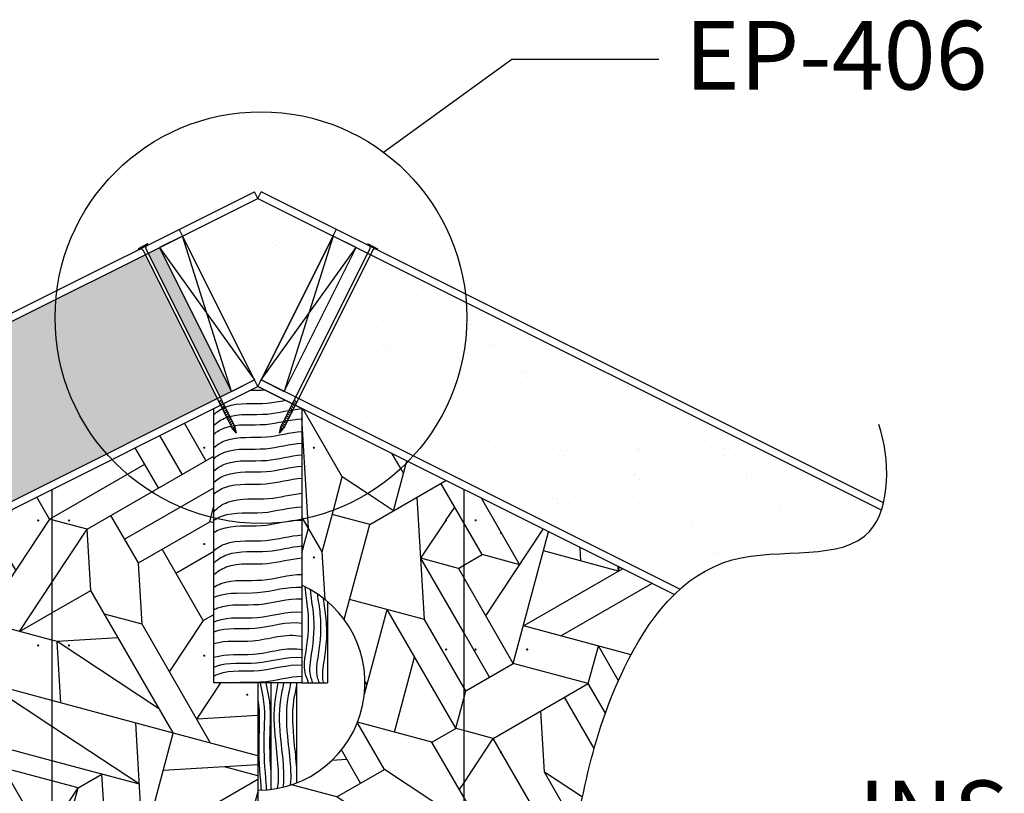
# Model space of a CAD drawing. Units: inches. Extents: x 619 to 979, y 414 to 918.
# Drawn here: x 817 to 904, y 785 to 852 of the extents above; entities that cross this region are included whole.
import ezdxf

# ---------------------------------------------------------------- set-up
doc = ezdxf.new("R2010")
doc.units = ezdxf.units.IN
doc.header["$LTSCALE"] = 48
doc.header["$MEASUREMENT"] = 0
for name, color, linetype in [('E-1', 7, 'Continuous'), ('E-3', 1, 'Continuous'), ('E-HATCH', 251, 'Continuous'), ('E-TEXT', 1, 'Continuous'), ('PBS_PANEL_LINES', 3, 'Continuous')]:
    doc.layers.add(name, color=color, linetype=linetype)
doc.layers.add('OSB', color=254, linetype='Continuous', transparency=0.5)
doc.styles.get("Standard").update_dxf_attribs({"font": 'stylu.ttf'})
pattern_1 = [(30, (-4859.884, -921.538), (17.5692, 65.5692), [4.8, -21.6, 16.8, -4.8]), (30, (-4840.3, -907.46), (17.5692, 65.5692), [9.6, -38.4]), (30, (-4866.44, -919.78), (17.5692, 65.5692), [4.8, -24, 9.6, -9.6]), (30, (-4836.786, -894.345), (17.5692, 65.5692), [2.4, -45.6]), (30, (-4867.084, -909.067), (17.5692, 65.5692), [9.6, -38.4]), (30, (-4839.186, -890.19), (17.5692, 65.5692), [4.8, -4.8, 2.4, -36]), (30, (-4869.484, -904.91), (17.5692, 65.5692), [4.8, -4.8, 16.8, -21.6]), (30, (-4864.45, -899.23), (17.5692, 65.5692), [21.6, -26.4]), (30, (-4870.127, -894.196), (17.5692, 65.5692), [2.4, -7.2, 2.4, -36]), (30, (-4887.076, -898.44), (17.5692, 65.5692), [2.4, -45.6]), (30, (-4877.884, -890.36), (17.5692, 65.5692), [9.6, -21.6, 4.8, -12]), (30, (-4853.264, -870.604), (17.5692, 65.5692), [7.2, -40.8]), (30, (-4866.935, -875.725), (17.5692, 65.5692), [7.2, -4.8, 7.2, -28.8]), (30, (-4857.742, -867.647), (17.5692, 65.5692), [14.4, -33.6]), (120, (-4868.2, -926.338), (-65.5692, 17.5692), [7.2, -9.6, 16.8, -14.4]), (120, (-4878.12, -904.353), (-65.5692, 17.5692), [7.2, -40.8]), (120, (-4882.04, -892.76), (-65.5692, 17.5692), [28.8, -19.2]), (120, (-4870.362, -908.19), (-65.5692, 17.5692), [12, -36]), (120, (-4862.284, -917.38), (-65.5692, 17.5692), [9.6, -4.8, 7.2, -14.4, 7.2, -4.8]), (120, (-4857.806, -920.338), (-65.5692, 17.5692), [9.6, -9.6, 12, -16.8]), (120, (-4865.327, -902.51), (-65.5692, 17.5692), [9.6, -9.6, 14.4, -14.4]), (120, (-4857.25, -911.7), (-65.5692, 17.5692), [7.2, -14.4, 7.2, -19.2]), (120, (-4864.77, -893.874), (-65.5692, 17.5692), [9.6, -9.6, 16.8, -12]), (120, (-4850.69, -913.46), (-65.5692, 17.5692), [14.4, -33.6]), (120, (-4848.935, -906.9), (-65.5692, 17.5692), [4.8, -43.2]), (120, (-4843.256, -911.938), (-65.5692, 17.5692), [2.4, -16.8, 2.4, -26.4]), (120, (-4840.3, -907.46), (-65.5692, 17.5692), [12, -14.4, 14.4, -7.2]), (120, (-4850.22, -885.474), (-65.5692, 17.5692), [12, -36]), (120, (-4856.542, -869.725), (-65.5692, 17.5692), [4.8, -43.2]), (120, (-4850.864, -874.76), (-65.5692, 17.5692), [7.2, -40.8]), (120, (-4830.786, -904.738), (-65.5692, 17.5692), [12, -36]), (120, (-4828.707, -903.538), (-65.5692, 17.5692), [12, -4.8, 12, -4.8, 2.4, -12]), (75, (-4850.307, -866.125), (-24, 41.56922), [3.3941, -64.48817]), (75, (-4858.127, -914.98), (-24, 41.56922), [3.3941, -64.48817]), (75, (-4870.362, -908.188), (-24, 41.56922), [3.3941, -64.48817]), (75, (-4875.72, -908.51), (-24, 41.56922), [6.78816, -61.0941]), (75, (-4875.806, -889.16), (-24, 41.56922), [6.78816, -61.0941]), (75, (-4841.5, -905.38), (-24, 41.56922), [6.78816, -61.0941]), (75, (-4880.52, -900.196), (-24, 41.56922), [10.18224, -57.7]), (75, (-4865.327, -902.51), (-24, 41.56922), [13.5763, -54.30593]), (75, (-4850.69, -913.46), (-24, 41.56922), [16.9704, -50.91185]), (75, (-4884.998, -897.24), (-24, 41.56922), [6.78816, -30.5472, 10.18224, -20.36465]), (75, (-4878.998, -907.63), (-24, 41.56922), [10.18224, -30.5472, 6.78816, -20.36465]), (75, (-4858.77, -904.267), (-24, 41.56922), [3.39408, -6.7872, 10.18224, -47.51873]), (75, (-4846.62, -891.71), (-24, 41.56922), [3.39408, -20.3664, 6.78816, -37.33361]), (165, (-4858.77, -904.267), (-41.56922, -24), [6.78816, -16.9728, 3.39408, -40.72721]), (165, (-4833.186, -900.58), (-41.56922, -24), [16.9704, -6.7872, 6.78816, -37.3365]), (165, (-4836.786, -894.345), (-41.56922, -24), [10.18224, -10.1808, 13.57632, -33.9429]), (165, (-4864.77, -893.874), (-41.56922, -24), [3.39408, -10.1808, 3.39408, -50.9133]), (165, (-4888.598, -891.004), (-41.56922, -24), [3.3941, -64.48817]), (165, (-4870.127, -894.196), (-41.56922, -24), [3.3941, -64.48817]), (165, (-4837.02, -908.338), (-41.56922, -24), [3.3941, -64.48817]), (165, (-4856.22, -875.082), (-41.56922, -24), [3.3941, -64.48817]), (165, (-4867.084, -909.067), (-41.56922, -24), [3.3941, -64.48817]), (165, (-4859.884, -921.538), (-41.56922, -24), [6.78816, -61.0941]), (165, (-4873.084, -898.674), (-41.56922, -24), [6.78816, -61.0941]), (165, (-4861.813, -889.396), (-41.56922, -24), [6.78816, -61.0941]), (165, (-4863.656, -876.604), (-41.56922, -24), [6.78816, -61.0941]), (165, (-4872.44, -909.388), (-41.56922, -24), [6.78816, -61.0941]), (165, (-4839.186, -890.188), (-41.56922, -24), [10.18224, -57.7]), (165, (-4851.335, -902.745), (-41.56922, -24), [13.5763, -54.30593]), (165, (-4843.664, -887.23), (-41.56922, -24), [27.15264, -40.7296]), (56.56505, (-4870.04, -913.545), (41.56922, 24), [5.36654, -101.9647]), (56.56505, (-4846.064, -883.074), (41.56922, 24), [5.36654, -101.9647]), (56.56505, (-4873.406, -893.318), (41.56922, 24), [5.36654, -101.9647]), (56.56505, (-4853.82, -879.24), (41.56922, 24), [5.36654, -101.9647]), (56.56505, (-4851.42, -883.396), (41.56922, 24), [10.73314, -96.5983]), (56.56505, (-4867.727, -898.353), (41.56922, 24), [10.73314, -96.59813]), (56.56505, (-4866.935, -875.725), (41.56922, 24), [10.73314, -96.59813]), (56.56505, (-4846.213, -916.416), (41.56922, 24), [10.73314, -96.59813]), (56.56505, (-4854.613, -901.867), (41.56922, 24), [10.73314, -96.59813]), (93.43495, (-4871.798, -920.102), (-24, 41.56922), [5.3664, -16.0992, 10.7328, -75.13286]), (93.43495, (-4874.049, -882.604), (-24, 41.56922), [10.73314, -96.59813]), (93.43495, (-4862.606, -912.024), (-24, 41.56922), [5.36654, -101.9647]), (93.43495, (-4881.72, -898.118), (-24, 41.56922), [5.36654, -101.9647]), (93.43495, (-4863.335, -881.96), (-24, 41.56922), [5.36654, -101.9647]), (93.43495, (-4860.7, -872.125), (-24, 41.56922), [5.36654, -101.9647]), (93.43495, (-4856.22, -875.082), (-24, 41.56922), [5.36654, -101.9647]), (93.43495, (-4859.413, -893.553), (-24, 41.56922), [5.36654, -101.9647]), (93.43495, (-4843.107, -878.596), (-24, 41.56922), [5.36654, -101.9647]), (93.43495, (-4883.24, -890.682), (-24, 41.56922), [10.73314, -96.59813]), (93.43495, (-4856.135, -894.431), (-24, 41.56922), [10.73314, -96.59813]), (93.43495, (-4869.57, -885.56), (-24, 41.56922), [10.73314, -96.59813]), (93.43495, (-4846.707, -872.36), (-24, 41.56922), [10.73314, -96.59813]), (146.56505, (-4857.806, -920.338), (-24, 41.56922), [5.36654, -101.9647]), (146.56505, (-4875.806, -889.16), (-24, 41.56922), [5.36654, -101.9647]), (146.56505, (-4858.127, -914.98), (-24, 41.56922), [5.36654, -101.9647]), (146.56505, (-4852.77, -914.66), (-24, 41.56922), [5.36654, -101.9647]), (146.56505, (-4869.57, -885.56), (-24, 41.56922), [5.36654, -101.9647]), (146.56505, (-4844.456, -909.86), (-24, 41.56922), [5.36654, -101.9647]), (146.56505, (-4846.213, -916.416), (-24, 41.56922), [5.36654, -101.9647]), (146.56505, (-4871.798, -920.102), (-24, 41.56922), [10.73314, -96.59813]), (146.56505, (-4867.64, -917.702), (-24, 41.56922), [10.73314, -96.59813]), (146.56505, (-4854.7, -882.518), (-24, 41.56922), [10.73314, -96.59813]), (146.56505, (-4856.456, -889.074), (-24, 41.56922), [16.0997, -91.2316]), (183.43495, (-4858.3, -876.282), (-41.56922, -24), [5.36654, -101.9647]), (183.43495, (-4835.586, -896.424), (-41.56922, -24), [10.73314, -96.59813]), (183.43495, (-4840.707, -882.753), (-41.56922, -24), [10.73314, -96.59813]), (183.43495, (-4838.307, -886.91), (-41.56922, -24), [16.0997, -91.2316])]
pattern_2 = [(37.5, (-1952.7052, -4007.0195), (-0.151184, 4.624377), [0, -3.648, 0, -4.08, 0, -3.9]), (7.5, (-1952.705, -4007.0195), (4.247464, 6.7731506), [0, -1.968, 0, -3.288, 0, -1.26]), (327.5, (-1955.6572, -4007.0195), (7.4739405, 0.0135817), [0, -1.2, 0, -4.32, 0, -5.64]), (317.5, (-1955.657, -4007.0195), (7.214704, 2.106421), [0, -0.6, 0, -2.832, 0, -3.24])]

# ---------------------------------------------------------------- blocks, each defined once
blk = doc.blocks.new('12SCREW')
at = {"linetype": 'Continuous'}
blk.add_hatch(color=7, dxfattribs=at).paths.add_polyline_path([(-0.312, 0.062), (-0.312, 0), (0.312, 0), (0.312, 0.062)])
at = {"color": 7, "linetype": 'Continuous'}
for p, q in [((0.312, 0.062), (-0.312, 0.062)), ((-0.312, 0.062), (-0.312, 0)), ((-0.312, 0), (0.312, 0)), ((-0.156, 0), (-0.094, -0.125)), ((0.156, 0), (0.094, -0.125)), ((0.312, 0), (0.312, 0.062)), ((-0.094, -0.125), (-0.094, -11.75)), ((0.094, -0.125), (0.094, -11.75)), ((0.125, -10), (-0.125, -10.055)), ((0.125, -10.125), (-0.125, -10.18)), ((0.125, -10.25), (-0.125, -10.305)), ((0.125, -10.375), (-0.125, -10.43)), ((0.125, -10.5), (-0.125, -10.555)), ((0.125, -10.625), (-0.125, -10.68)), ((0.125, -10.75), (-0.125, -10.805)), ((0.125, -10.875), (-0.125, -10.93)), ((0.125, -11), (-0.125, -11.055)), ((0.125, -11.125), (-0.125, -11.18)), ((0.125, -11.25), (-0.125, -11.305)), ((0.125, -11.375), (-0.125, -11.43)), ((0.125, -11.5), (-0.125, -11.555)), ((0.125, -11.625), (-0.125, -11.68)), ((0, -12.125), (-0.094, -11.75)), ((0, -12.125), (0.094, -11.75)), ((0, -11.75), (0.094, -11.75)), ((0, -12.125), (0, -11.75))]:
    blk.add_line(p, q, dxfattribs=at)
blk = doc.blocks.new('EP-102')
at = {"layer": 'E-HATCH'}
h = blk.add_hatch(dxfattribs=at)
h.set_pattern_fill('AR-SAND', color=256, scale=2.4, style=0)
h.set_pattern_definition(pattern_2)
h.paths.add_polyline_path([(219.402, 423.04), (212.819, 419.749), (219.402, 406.583), (225.985, 419.749)])
h = blk.add_hatch(dxfattribs=at)
h.set_pattern_fill('AR-SAND', color=256, scale=2.4, style=0)
h.set_pattern_definition(pattern_2)
h.paths.add_polyline_path([(58.169, 342.424), (46.736, 336.707), (46.736, 320.983), (65.446, 330.338, 0.204071)])
h.paths.add_polyline_path([(67.711, 343.067, -0.061821), (68.257, 347.468), (58.169, 342.424, -0.204071), (65.446, 330.338), (70.784, 333.007, -0.149334)])
h.paths.add_polyline_path([(77.946, 352.312), (68.257, 347.468, 0.061821), (67.711, 343.067, 0.149334), (70.784, 333.007), (84.235, 339.733)])
h.paths.add_polyline_path([(92.665, 359.672), (78.197, 352.438), (84.487, 339.859), (102.717, 348.974, 0.213123)])
h.paths.add_polyline_path([(205.667, 400.449, -0.168495), (201.801, 411.595, -0.03836), (202.012, 414.345), (92.665, 359.672, -0.213123), (102.717, 348.974)])
h.paths.add_polyline_path([(209.555, 418.117), (202.012, 414.345, 0.03836), (201.801, 411.595, 0.168495), (205.667, 400.449), (215.845, 405.538)])
h.paths.add_polyline_path([(210.806, 418.742), (209.807, 418.243), (216.096, 405.663), (217.096, 406.163)])
h = blk.add_hatch(dxfattribs=at)
h.set_pattern_fill('AR-SAND', color=256, scale=2.4, style=0)
h.set_pattern_definition(pattern_2)
h.paths.add_polyline_path([(237.804, 411.595, 0.032307), (237.654, 413.914), (229.249, 418.117), (222.96, 405.538), (233.708, 400.163, 0.173734)])
h.paths.add_polyline_path([(228.998, 418.243), (227.998, 418.742), (221.708, 406.163), (222.708, 405.663)])
edge = h.paths.add_edge_path()
edge.add_arc((219.802, 411.595), 18.002, 0, 7.40158, ccw=False)
edge.add_arc((219.802, 411.595), 18.002, -39.42331, 0, ccw=False)
edge.add_line((233.708, 400.163), (256.306, 388.864))
edge.add_spline(control_points=[(256.306, 388.864), (257.616, 390.036), (262.716, 393.096), (271.564, 391.025), (273.69, 395.07), (273.925, 395.779)], knot_values=[195.145126, 195.145126, 195.145126, 195.145126, 199.45895, 209.721127, 211.602639, 211.602639, 211.602639, 211.602639], degree=3, periodic=0)
edge.add_line((273.925, 395.779), (237.654, 413.914))
h = blk.add_hatch(dxfattribs=at)
h.set_pattern_fill('AR-SAND', color=256, scale=2.4, style=0)
h.set_pattern_definition(pattern_2)
h.paths.add_polyline_path([(225.496, 387.773), (225.496, 380.658), (223.246, 380.658), (222.777, 380.658), (222.777, 371.919, 0.567487)])
at = {"layer": 'OSB'}
h = blk.add_hatch(dxfattribs=at)
h.set_pattern_fill('OSB-WOOD', color=256, scale=48, angle=30, style=0, pattern_type=2)
h.set_pattern_definition(pattern_1)
h.paths.add_polyline_path([(219.402, 380.661), (215.558, 380.661), (215.558, 395.09, -0.145835), (206.636, 400.2), (201.4, 397.582), (201.4, 343.261, -0.166398), (219.402, 345.39)])
h.paths.add_polyline_path([(218.424, 361.444, 1), (218.517, 361.444, 1)], flags=16)
h.paths.add_polyline_path([(202.835, 365.938, 1), (202.929, 365.938, 1)], flags=16)
h.paths.add_polyline_path([(217.078, 370.634, 1), (217.172, 370.634, 1)], flags=16)
h.paths.add_polyline_path([(217.172, 352.443, -1), (217.078, 352.443, -1)], flags=16)
h.paths.add_polyline_path([(218.424, 379.629, -1), (218.517, 379.629, -1)], flags=16)
h.paths.add_polyline_path([(202.929, 347.936, -1), (202.835, 347.936, -1)], flags=16)
h.paths.add_polyline_path([(214.665, 383.046, -1), (214.759, 383.046, -1)], flags=16)
h.paths.add_polyline_path([(202.835, 383.94, -1), (202.929, 383.94, -1)], flags=16)
h.paths.add_polyline_path([(214.665, 392.811, -1), (214.759, 392.811, -1)], flags=16)
h.paths.add_polyline_path([(202.835, 394.871, -1), (202.929, 394.871, -1)], flags=16)
h.paths.add_polyline_path([(215.558, 404.661), (206.636, 400.2, 0.145835), (215.558, 395.09)])
h.paths.add_polyline_path([(214.759, 401.232, 0.000033), (214.759, 401.232, 0.999933), (214.665, 401.232, 1)], flags=16)
h.paths.add_polyline_path([(237.404, 397.582), (232.529, 400.019, -0.150047), (223.246, 394.974), (223.246, 389.201, -0.808165), (219.402, 371.29), (219.402, 316.012), (237.404, 316.012)])
h.paths.add_polyline_path([(221.591, 361.444, -1), (221.684, 361.444, -1)], flags=16)
h.paths.add_polyline_path([(220.021, 352.443, 1), (220.115, 352.443, 1)], flags=16)
h.paths.add_polyline_path([(235.814, 347.584, 1), (235.908, 347.584, 1)], flags=16)
h.paths.add_polyline_path([(235.814, 365.586, 1), (235.908, 365.586, 1)], flags=16)
h.paths.add_polyline_path([(221.684, 343.442, -1), (221.591, 343.442, -1)], flags=16)
h.paths.add_polyline_path([(220.021, 370.544, -1), (220.115, 370.544, -1)], flags=16)
h.paths.add_polyline_path([(220.115, 334.441, -1), (220.021, 334.441, -1)], flags=16)
h.paths.add_polyline_path([(228.972, 331.156, -1), (228.878, 331.156, -1)], flags=16)
h.paths.add_polyline_path([(235.908, 329.582, -1), (235.814, 329.582, -1)], flags=16)
h.paths.add_polyline_path([(235.814, 383.587, -1), (235.908, 383.587, -1)], flags=16)
h.paths.add_polyline_path([(228.972, 325.44, -1), (228.878, 325.44, -1)], flags=16)
h.paths.add_polyline_path([(221.684, 325.44, -1), (221.591, 325.44, -1)], flags=16)
h.paths.add_polyline_path([(224.254, 391.646, -1), (224.348, 391.646, -1)], flags=16)
h.paths.add_polyline_path([(228.523, 317.519, -1), (228.43, 317.519, -1)], flags=16)
h.paths.add_polyline_path([(235.814, 394.885, -1), (235.908, 394.885, -1)], flags=16)
h.paths.add_polyline_path([(236.259, 317.519, -1), (236.166, 317.519, -1)], flags=16)
h.paths.add_polyline_path([(220.115, 317.519, -1), (220.021, 317.519, -1)], flags=16)
edge = h.paths.add_edge_path()
edge.add_line((232.529, 400.019), (223.257, 404.655))
edge.add_spline(control_points=[(222.469, 404.556), (222.729, 404.599), (222.988, 404.635), (223.246, 404.654)], knot_values=[5.061531, 5.061531, 5.061531, 5.061531, 5.58324, 5.58324, 5.58324, 5.58324], degree=3, periodic=0)
edge.add_line((223.246, 404.654), (223.246, 394.974))
edge.add_arc((219.67, 412.615), 18, 281.46003, 315.59362)
h.paths.add_polyline_path([(224.254, 401.232, -1), (224.348, 401.232, -1)], flags=16)
h = blk.add_hatch(dxfattribs=at)
h.set_pattern_fill('OSB-WOOD', color=256, scale=48, angle=30, style=0, pattern_type=2)
h.set_pattern_definition(pattern_1)
h.paths.add_polyline_path([(201.4, 397.582), (147.395, 370.579), (147.395, 192.999), (180.078, 192.999), (180.085, 316.012), (185.595, 316.012, -0.308087), (201.4, 343.261)])
h.paths.add_polyline_path([(197.862, 356.937, 1), (197.955, 356.937, -1)], flags=16)
h.paths.add_polyline_path([(200.145, 365.938, 1), (200.238, 365.938, 1)], flags=16)
h.paths.add_polyline_path([(200.145, 347.936, 1), (200.238, 347.936, 1)], flags=16)
h.paths.add_polyline_path([(197.862, 374.939, -1), (197.955, 374.939, -1)], flags=16)
h.paths.add_polyline_path([(148.392, 361.663, 1), (148.486, 361.663, 1)], flags=16)
h.paths.add_polyline_path([(148.392, 352.662, 1), (148.486, 352.662, -1)], flags=16)
h.paths.add_polyline_path([(148.392, 368.787, 1), (148.486, 368.787, 1)], flags=16)
h.paths.add_polyline_path([(148.299, 343.567, 1), (148.392, 343.567, 1)], flags=16)
h.paths.add_polyline_path([(200.145, 383.94, 1), (200.238, 383.94, 1)], flags=16)
h.paths.add_polyline_path([(148.439, 334.613, -1), (148.346, 334.613, -1)], flags=16)
h.paths.add_polyline_path([(197.862, 392.941, -1), (197.955, 392.941, -1)], flags=16)
h.paths.add_polyline_path([(148.392, 325.659, 1), (148.486, 325.659, 1)], flags=16)
h.paths.add_polyline_path([(200.145, 394.871, 1), (200.238, 394.871, 1)], flags=16)
h.paths.add_polyline_path([(148.486, 316.658, -1), (148.392, 316.658, -1)], flags=16)
h.paths.add_polyline_path([(148.486, 307.657, -1), (148.392, 307.657, -1)], flags=16)
h.paths.add_polyline_path([(148.486, 298.656, -1), (148.392, 298.656, -1)], flags=16)
h.paths.add_polyline_path([(148.486, 289.655, -1), (148.392, 289.655, -1)], flags=16)
h.paths.add_polyline_path([(148.486, 280.655, -1), (148.392, 280.655, -1)], flags=16)
h.paths.add_polyline_path([(148.486, 271.654, -1), (148.392, 271.654, -1)], flags=16)
h.paths.add_polyline_path([(148.486, 262.653, -1), (148.392, 262.653, -1)], flags=16)
h.paths.add_polyline_path([(148.486, 253.652, -1), (148.392, 253.652, -1)], flags=16)
h.paths.add_polyline_path([(148.486, 246.721, -1), (148.392, 246.721, -1)], flags=16)
h.paths.add_polyline_path([(148.486, 239.573, -1), (148.392, 239.573, -1)], flags=16)
h.paths.add_polyline_path([(148.486, 230.572, -1), (148.392, 230.572, -1)], flags=16)
h.paths.add_polyline_path([(148.486, 221.571, -1), (148.392, 221.571, -1)], flags=16)
h.paths.add_polyline_path([(148.486, 212.57, -1), (148.392, 212.57, -1)], flags=16)
h.paths.add_polyline_path([(148.486, 203.569, -1), (148.392, 203.569, -1)], flags=16)
h.paths.add_polyline_path([(148.486, 194.126, -1), (148.392, 194.126, -1)], flags=16)
h.paths.add_polyline_path([(201.4, 292.795, -0.269027), (185.595, 316.012), (180.085, 316.012), (180.078, 192.999), (201.4, 192.999)], flags=17)
h.paths.add_polyline_path([(197.862, 284.577, 1), (197.955, 284.577, 1)], flags=16)
h.paths.add_polyline_path([(200.145, 290.223, 1), (200.238, 290.223, 1)], flags=16)
h.paths.add_polyline_path([(197.835, 293.578, -1), (197.929, 293.578, -1)], flags=16)
h.paths.add_polyline_path([(200.145, 275.577, 1), (200.238, 275.577, 1)], flags=16)
h.paths.add_polyline_path([(197.955, 266.576, -1), (197.862, 266.576, -1)], flags=16)
h.paths.add_polyline_path([(200.238, 257.575, -1), (200.145, 257.575, -1)], flags=16)
h.paths.add_polyline_path([(197.955, 248.574, -1), (197.862, 248.574, -1)], flags=16)
h.paths.add_polyline_path([(200.238, 239.573, -1), (200.145, 239.573, -1)], flags=16)
h.paths.add_polyline_path([(197.955, 230.572, -1), (197.862, 230.572, -1)], flags=16)
h.paths.add_polyline_path([(200.238, 221.571, -1), (200.145, 221.571, -1)], flags=16)
h.paths.add_polyline_path([(197.955, 212.57, -1), (197.862, 212.57, -1)], flags=16)
h.paths.add_polyline_path([(200.238, 203.569, -1), (200.145, 203.569, -1)], flags=16)
h.paths.add_polyline_path([(200.238, 194.373, -1), (200.145, 194.373, -1)], flags=16)
h.paths.add_polyline_path([(170.664, 206.839), (170.664, 302.44), (179.888, 302.44), (179.888, 206.839)], flags=24)
h = blk.add_hatch(dxfattribs=at)
h.set_pattern_fill('OSB-WOOD', color=256, scale=48, angle=30, style=0, pattern_type=2)
h.set_pattern_definition(pattern_1)
edge = h.paths.add_edge_path()
edge.add_spline(control_points=[(268.878, 192.999), (269.149, 193.715), (271.366, 201.091), (259.91, 231.273), (251.843, 271.005), (272.674, 319.688), (241.857, 337.793), (246.428, 362.803), (248.908, 378.334), (253.986, 386.601), (255.797, 388.385)], knot_values=[24.717408, 24.717408, 24.717408, 24.717408, 26.598151, 43.696872, 100.278314, 131.327307, 153.694533, 172.146896, 188.361682, 194.573894, 194.573894, 194.573894, 194.573894], degree=3, periodic=0)
edge.add_line((255.797, 388.385), (237.404, 397.582))
edge.add_line((237.404, 397.582), (237.404, 192.999))
edge.add_line((237.404, 192.999), (268.878, 192.999))
h.paths.add_polyline_path([(242.906, 293.578, 1), (242.999, 293.578, 1)], flags=16)
h.paths.add_polyline_path([(240.716, 284.577, 1), (240.623, 284.577, 1)], flags=16)
h.paths.add_polyline_path([(240.716, 284.577, -1), (240.623, 284.577, -1)], flags=16)
h.paths.add_polyline_path([(238.487, 293.578, 1), (238.393, 293.578, 1)], flags=16)
h.paths.add_polyline_path([(242.906, 275.577, 1), (242.999, 275.577, 1)], flags=16)
h.paths.add_polyline_path([(242.999, 275.577, -1), (242.906, 275.577, -1)], flags=0)
h.paths.add_polyline_path([(240.716, 302.579, 1), (240.623, 302.579, 1)], flags=16)
h.paths.add_polyline_path([(240.623, 302.579, -1), (240.716, 302.579, -1)], flags=16)
h.paths.add_polyline_path([(238.44, 275.53, -1), (238.44, 275.623, -1)], flags=16)
h.paths.add_polyline_path([(240.716, 266.576, 1), (240.623, 266.576, 1)], flags=16)
h.paths.add_polyline_path([(240.716, 266.576, -1), (240.623, 266.576, -1)], flags=0)
h.paths.add_polyline_path([(242.906, 311.58, 1), (242.999, 311.58, 1)], flags=0)
h.paths.add_polyline_path([(242.906, 311.58, -1), (242.999, 311.58, -1)], flags=16)
h.paths.add_polyline_path([(238.487, 311.58, 1), (238.393, 311.58, 1)], flags=16)
h.paths.add_polyline_path([(238.393, 311.58, -1), (238.487, 311.58, -1)], flags=16)
h.paths.add_polyline_path([(238.487, 257.575, 1), (238.393, 257.575, 1)], flags=16)
h.paths.add_polyline_path([(238.487, 257.575, -1), (238.393, 257.575, -1)], flags=0)
h.paths.add_polyline_path([(240.716, 320.581, 1), (240.623, 320.581, 1)], flags=16)
h.paths.add_polyline_path([(240.623, 320.581, -1), (240.716, 320.581, -1)], flags=16)
h.paths.add_polyline_path([(240.716, 248.574, 1), (240.623, 248.574, 1)], flags=16)
h.paths.add_polyline_path([(240.716, 248.574, -1), (240.623, 248.574, -1)], flags=0)
h.paths.add_polyline_path([(242.906, 329.582, 1), (242.999, 329.582, 1)], flags=0)
h.paths.add_polyline_path([(242.906, 329.582, -1), (242.999, 329.582, -1)], flags=16)
h.paths.add_polyline_path([(238.487, 329.582, 1), (238.393, 329.582, 1)], flags=16)
h.paths.add_polyline_path([(238.393, 329.582, -1), (238.487, 329.582, -1)], flags=16)
h.paths.add_polyline_path([(238.487, 239.573, 1), (238.393, 239.573, 1)], flags=16)
h.paths.add_polyline_path([(238.487, 239.573, -1), (238.393, 239.573, -1)], flags=0)
h.paths.add_polyline_path([(240.716, 338.583, 1), (240.623, 338.583, 1)], flags=16)
h.paths.add_polyline_path([(240.623, 338.583, -1), (240.716, 338.583, -1)], flags=16)
h.paths.add_polyline_path([(240.716, 230.572, 1), (240.623, 230.572, 1)], flags=16)
h.paths.add_polyline_path([(240.716, 230.572, -1), (240.623, 230.572, -1)], flags=0)
h.paths.add_polyline_path([(242.999, 347.584, 1), (242.906, 347.584, 1)], flags=0)
h.paths.add_polyline_path([(242.906, 347.584, -1), (242.999, 347.584, -1)], flags=16)
h.paths.add_polyline_path([(238.487, 347.584, 1), (238.393, 347.584, 1)], flags=16)
h.paths.add_polyline_path([(238.393, 347.584, -1), (238.487, 347.584, -1)], flags=16)
h.paths.add_polyline_path([(238.487, 221.571, 1), (238.393, 221.571, 1)], flags=16)
h.paths.add_polyline_path([(238.487, 221.571, -1), (238.393, 221.571, -1)], flags=0)
h.paths.add_polyline_path([(240.716, 356.585, 1), (240.623, 356.585, 1)], flags=16)
h.paths.add_polyline_path([(240.623, 356.585, -1), (240.716, 356.585, -1)], flags=16)
h.paths.add_polyline_path([(240.716, 212.57, 1), (240.623, 212.57, 1)], flags=16)
h.paths.add_polyline_path([(240.716, 212.57, -1), (240.623, 212.57, -1)], flags=16)
h.paths.add_polyline_path([(242.906, 365.586, 1), (242.999, 365.586, 1)], flags=0)
h.paths.add_polyline_path([(242.906, 365.586, -1), (242.999, 365.586, -1)], flags=16)
h.paths.add_polyline_path([(238.487, 365.586, 1), (238.393, 365.586, 1)], flags=16)
h.paths.add_polyline_path([(238.393, 365.586, -1), (238.487, 365.586, -1)], flags=16)
h.paths.add_polyline_path([(238.487, 203.569, 1), (238.393, 203.569, 1)], flags=16)
h.paths.add_polyline_path([(238.487, 203.569, -1), (238.393, 203.569, -1)], flags=0)
h.paths.add_polyline_path([(240.716, 374.586, 1), (240.623, 374.586, 1)], flags=16)
h.paths.add_polyline_path([(240.623, 374.586, -1), (240.716, 374.586, -1)], flags=16)
h.paths.add_polyline_path([(242.906, 383.587, 1), (242.999, 383.587, 1)], flags=0)
h.paths.add_polyline_path([(242.906, 383.587, -1), (242.999, 383.587, -1)], flags=16)
h.paths.add_polyline_path([(238.487, 383.587, 1), (238.393, 383.587, 1)], flags=16)
h.paths.add_polyline_path([(238.393, 383.587, -1), (238.487, 383.587, -1)], flags=16)
h.paths.add_polyline_path([(240.716, 393.777, 1), (240.623, 393.777, 1)], flags=16)
h.paths.add_polyline_path([(240.623, 393.777, -1), (240.716, 393.777, -1)], flags=16)
h.paths.add_polyline_path([(238.487, 394.885, 1), (238.393, 394.885, 1)], flags=16)
h.paths.add_polyline_path([(238.393, 394.885, -1), (238.487, 394.885, -1)], flags=16)
for p, q in [((217.096, 406.163), (212.819, 419.749)), ((225.985, 419.749), (221.708, 406.163)), ((210.806, 418.742), (219.109, 407.17)), ((219.696, 407.17), (227.998, 418.742))]:
    blk.add_line(p, q)
at = {"lineweight": 0}
blk.add_line((237.404, 397.582), (237.404, 192.999), dxfattribs=at)
at = {"layer": 'E-1'}
for p, q in [((44.486, 336.316), (219.109, 423.627)), ((219.402, 423.04), (219.109, 423.627)), ((219.402, 423.04), (219.696, 423.627)), ((274.108, 396.421), (219.696, 423.627)), ((212.819, 419.749), (219.402, 423.04)), ((219.402, 423.04), (225.985, 419.749)), ((219.402, 406.583), (212.526, 420.336)), ((219.402, 406.583), (226.279, 420.336)), ((44.486, 335.582), (212.819, 419.749)), ((273.925, 395.779), (225.985, 419.749)), ((44.486, 319.858), (219.109, 407.17)), ((44.486, 319.124), (219.402, 406.583)), ((255.797, 388.385), (219.402, 406.583)), ((256.306, 388.864), (219.696, 407.17)), ((201.4, 397.582), (201.4, 343.261)), ((237.404, 397.582), (237.404, 192.999)), ((219.402, 380.658), (219.402, 316.012))]:
    blk.add_line(p, q, dxfattribs=at)
blk.add_lwpolyline([(254.475, 435.195), (241.598, 435.195), (230.399, 427.067)], dxfattribs=at)
at = {"layer": 'E-1', "const_width": 0.0938}
for points in [[(214.665, 401.232, 1), (214.759, 401.232, 1)], [(224.254, 401.232, 1), (224.348, 401.232, 1)], [(200.145, 394.871, 1), (200.238, 394.871, 1)], [(202.835, 394.871, 1), (202.929, 394.871, 1)], [(235.814, 394.885, 1), (235.908, 394.885, 1)], [(238.393, 394.885, 1), (238.487, 394.885, 1)], [(240.623, 393.777, 1), (240.716, 393.777, 1)], [(214.665, 392.811, 1), (214.759, 392.811, 1)], [(224.254, 391.646, 1), (224.348, 391.646, 1)], [(200.145, 383.94, 1), (200.238, 383.94, 1)], [(202.835, 383.94, 1), (202.929, 383.94, 1)], [(214.665, 383.046, 1), (214.759, 383.046, 1)], [(235.814, 383.587, 1), (235.908, 383.587, 1)], [(238.393, 383.587, 1), (238.487, 383.587, 1)], [(242.906, 383.587, 1), (242.999, 383.587, 1)], [(218.424, 379.629, 1), (218.517, 379.629, 1)], [(240.623, 374.586, 1), (240.716, 374.586, 1)]]:
    blk.add_lwpolyline(points, format="xyb", close=True, dxfattribs=at)
at = {"layer": 'E-1'}
blk.add_circle((219.67, 412.615), 18, dxfattribs=at)
at = {"layer": 'E-1', "lineweight": 0}
for centre, start, end in [((238.44, 394.885), 0, 180), ((238.44, 394.885), 180, 0), ((240.67, 393.777), 0, 180), ((240.67, 393.777), 180, 0), ((238.44, 383.587), 0, 180), ((238.44, 383.587), 180, 0), ((242.952, 383.587), 0, 180), ((242.952, 383.587), 180, 0), ((240.67, 374.586), 0, 180), ((240.67, 374.586), 180, 0)]:
    blk.add_arc(centre, 0.0469, start, end, dxfattribs=at)
at = {"layer": 'E-1', "start_tangent": (-0.585601, 0.810599), "end_tangent": (-0.330493, 0.943809)}
blk.add_spline([(265.644, 169.089), (259.598, 177.622), (259.598, 183.507), (263.748, 186.401), (269.538, 195.179), (266.192, 215.423), (259.609, 283), (263.161, 320.09), (246.416, 341.066), (246.416, 363.209), (251.458, 382.002), (260.874, 391.418), (272.926, 393.951), (273.687, 403.274)], degree=3, dxfattribs=at)
at = {"layer": 'E-3'}
for p, q in [((217.096, 406.163), (210.806, 418.742)), ((221.708, 406.163), (227.998, 418.742)), ((225.496, 387.773), (225.496, 380.658)), ((220.527, 380.658), (220.527, 371.358)), ((222.777, 380.658), (222.777, 371.919)), ((223.246, 380.658), (225.496, 380.658))]:
    blk.add_line(p, q, dxfattribs=at)
for points in [[(210.806, 418.742), (217.096, 406.163), (219.109, 407.17), (212.819, 419.749)], [(225.985, 419.749), (219.696, 407.17), (221.708, 406.163), (227.998, 418.742)]]:
    blk.add_lwpolyline(points, close=True, dxfattribs=at)
blk.add_lwpolyline([(219.402, 406.583), (223.246, 404.661), (223.246, 380.661), (215.558, 380.661), (215.558, 404.661), (219.402, 406.583)], dxfattribs=at)
at = {"layer": 'E-HATCH'}
blk.add_arc((219.402, 380.658), 9.368, 270, 65.77314, dxfattribs=at)
blk.add_open_spline([(218.791, 406.277), (219.187, 406.277), (219.587, 406.27), (219.985, 406.291)], degree=3, dxfattribs=at)
for points, knots in [([(215.558, 404.124), (215.849, 404.434), (217.359, 405.327), (219.545, 404.936), (221.278, 405.282), (221.8, 405.384)], [0.33468, 0.33468, 0.33468, 0.33468, 1.176149, 3.573614, 4.615581, 4.615581, 4.615581, 4.615581]), ([(215.558, 403.173), (215.849, 403.484), (217.359, 404.377), (220.039, 403.896), (222.252, 404.579), (223.246, 404.654)], [0.33468, 0.33468, 0.33468, 0.33468, 1.176149, 3.573614, 5.58324, 5.58324, 5.58324, 5.58324]), ([(215.558, 402.42), (215.826, 402.656), (217.275, 403.458), (219.935, 402.982), (222.201, 403.707), (223.246, 403.759)], [0.478475, 0.478475, 0.478475, 0.478475, 1.176149, 3.573614, 5.689425, 5.689425, 5.689425, 5.689425]), ([(215.558, 401.246), (215.839, 401.517), (217.318, 402.363), (219.987, 401.885), (222.226, 402.589), (223.246, 402.653)], [0.408451, 0.408451, 0.408451, 0.408451, 1.176149, 3.573614, 5.636311, 5.636311, 5.636311, 5.636311]), ([(215.558, 400.295), (215.826, 400.531), (217.275, 401.333), (219.935, 400.857), (222.201, 401.582), (223.246, 401.634)], [0.478475, 0.478475, 0.478475, 0.478475, 1.176149, 3.573614, 5.689425, 5.689425, 5.689425, 5.689425]), ([(215.558, 399.2), (215.839, 399.471), (217.318, 400.317), (219.987, 399.838), (222.226, 400.542), (223.246, 400.607)], [0.408451, 0.408451, 0.408451, 0.408451, 1.176149, 3.573614, 5.636311, 5.636311, 5.636311, 5.636311]), ([(215.558, 398.216), (215.839, 398.487), (217.318, 399.333), (219.987, 398.855), (222.226, 399.559), (223.246, 399.623)], [0.408451, 0.408451, 0.408451, 0.408451, 1.176149, 3.573614, 5.636311, 5.636311, 5.636311, 5.636311]), ([(215.558, 397.191), (215.833, 397.443), (217.297, 398.267), (219.961, 397.79), (222.214, 398.505), (223.246, 398.563)], [0.443877, 0.443877, 0.443877, 0.443877, 1.176149, 3.573614, 5.662862, 5.662862, 5.662862, 5.662862]), ([(215.558, 395.637), (215.855, 396.018), (217.416, 396.99), (220.116, 396.506), (222.29, 397.157), (223.246, 397.246)], [0.214456, 0.214456, 0.214456, 0.214456, 1.176149, 3.573614, 5.503711, 5.503711, 5.503711, 5.503711]), ([(215.558, 394.891), (215.772, 395.039), (217.138, 395.728), (219.781, 395.254), (222.125, 396.047), (223.246, 396.053)], [0.672794, 0.672794, 0.672794, 0.672794, 1.176149, 3.573614, 5.84903, 5.84903, 5.84903, 5.84903]), ([(215.558, 393.828), (215.74, 393.94), (217.066, 394.578), (219.703, 394.106), (222.087, 394.934), (223.246, 394.911)], [0.763761, 0.763761, 0.763761, 0.763761, 1.176149, 3.573614, 5.928983, 5.928983, 5.928983, 5.928983]), ([(215.558, 392.232), (215.833, 392.485), (217.297, 393.309), (219.961, 392.831), (222.214, 393.546), (223.246, 393.604)], [0.443877, 0.443877, 0.443877, 0.443877, 1.176149, 3.573614, 5.662862, 5.662862, 5.662862, 5.662862]), ([(215.558, 391.128), (215.852, 391.46), (217.379, 392.378), (220.065, 391.897), (222.264, 392.569), (223.246, 392.649)], [0.296066, 0.296066, 0.296066, 0.296066, 1.176149, 3.573614, 5.55672, 5.55672, 5.55672, 5.55672]), ([(215.558, 390.109), (215.849, 390.419), (217.359, 391.312), (220.039, 390.832), (222.252, 391.514), (223.246, 391.59)], [0.33468, 0.33468, 0.33468, 0.33468, 1.176149, 3.573614, 5.58324, 5.58324, 5.58324, 5.58324]), ([(215.558, 389.041), (215.751, 389.165), (217.091, 389.82), (219.729, 389.347), (222.1, 390.163), (223.246, 390.15)], [0.733791, 0.733791, 0.733791, 0.733791, 1.176149, 3.573614, 5.902321, 5.902321, 5.902321, 5.902321]), ([(215.558, 388.154), (215.631, 388.187), (216.844, 388.691), (219.472, 388.22), (221.974, 389.157), (223.246, 389.026)], [1.022316, 1.022316, 1.022316, 1.022316, 1.176149, 3.573614, 6.16948, 6.16948, 6.16948, 6.16948]), ([(223.835, 380.658), (223.754, 380.957), (223.326, 381.846), (223.762, 384.065), (223.958, 386.551), (223.582, 388.405), (223.539, 389.063)], [0.081312, 0.081312, 0.081312, 0.081312, 0.698945, 2.00474, 4.40351, 5.723546, 5.723546, 5.723546, 5.723546]), ([(223.835, 380.658), (223.754, 380.957), (223.326, 381.846), (223.762, 384.065), (223.958, 386.551), (223.582, 388.405), (223.539, 389.063)], [0.081312, 0.081312, 0.081312, 0.081312, 0.698945, 2.00474, 4.40351, 5.723546, 5.723546, 5.723546, 5.723546]), ([(224.218, 380.658), (224.148, 380.852), (223.827, 381.654), (224.242, 383.765), (224.439, 386.267), (224.055, 388.137), (224.016, 388.811)], [0.290344, 0.290344, 0.290344, 0.290344, 0.698945, 2.00474, 4.40351, 5.755431, 5.755431, 5.755431, 5.755431]), ([(224.218, 380.658), (224.148, 380.852), (223.827, 381.654), (224.242, 383.765), (224.439, 386.267), (224.055, 388.137), (224.016, 388.811)], [0.290344, 0.290344, 0.290344, 0.290344, 0.698945, 2.00474, 4.40351, 5.755431, 5.755431, 5.755431, 5.755431]), ([(224.781, 380.658), (224.722, 380.818), (224.433, 381.59), (224.841, 383.666), (225.031, 386.073), (224.692, 387.848), (224.637, 388.427)], [0.360756, 0.360756, 0.360756, 0.360756, 0.698945, 2.00474, 4.40351, 5.565253, 5.565253, 5.565253, 5.565253]), ([(224.781, 380.658), (224.722, 380.818), (224.433, 381.59), (224.841, 383.666), (225.031, 386.073), (224.692, 387.848), (224.637, 388.427)], [0.360756, 0.360756, 0.360756, 0.360756, 0.698945, 2.00474, 4.40351, 5.565253, 5.565253, 5.565253, 5.565253]), ([(215.558, 387.074), (215.669, 387.13), (216.919, 387.676), (219.549, 387.204), (222.011, 388.104), (223.246, 388.013)], [0.937903, 0.937903, 0.937903, 0.937903, 1.176149, 3.573614, 6.089206, 6.089206, 6.089206, 6.089206]), ([(225.164, 380.658), (225.156, 380.685), (224.981, 381.335), (225.361, 383.266), (225.551, 385.682), (225.208, 387.465), (225.154, 388.052)], [0.642331, 0.642331, 0.642331, 0.642331, 0.698945, 2.00474, 4.40351, 5.581747, 5.581747, 5.581747, 5.581747]), ([(225.164, 380.658), (225.156, 380.685), (224.981, 381.335), (225.361, 383.266), (225.551, 385.682), (225.208, 387.465), (225.154, 388.052)], [0.642331, 0.642331, 0.642331, 0.642331, 0.698945, 2.00474, 4.40351, 5.581747, 5.581747, 5.581747, 5.581747]), ([(215.558, 385.989), (215.631, 386.023), (216.844, 386.527), (219.472, 386.056), (221.974, 386.993), (223.246, 386.862)], [1.022316, 1.022316, 1.022316, 1.022316, 1.176149, 3.573614, 6.16948, 6.16948, 6.16948, 6.16948]), ([(215.558, 385.143), (216.699, 385.566), (219.324, 385.099), (221.899, 386.11), (223.246, 385.886)], [1.188183, 1.188183, 1.188183, 1.188183, 3.573614, 6.330362, 6.330362, 6.330362, 6.330362]), ([(215.558, 384.108), (216.641, 384.441), (219.268, 384.012), (221.844, 385.066), (223.257, 384.743)], [1.324905, 1.324905, 1.324905, 1.324905, 3.573614, 6.472417, 6.472417, 6.472417, 6.472417]), ([(215.558, 382.902), (216.665, 383.269), (219.319, 382.821), (221.923, 383.885), (223.336, 383.562)], [1.270339, 1.270339, 1.270339, 1.270339, 3.573614, 6.472417, 6.472417, 6.472417, 6.472417]), ([(215.558, 382.05), (215.605, 382.07), (216.794, 382.547), (219.421, 382.077), (221.949, 383.039), (223.246, 382.878)], [1.077942, 1.077942, 1.077942, 1.077942, 1.176149, 3.573614, 6.223057, 6.223057, 6.223057, 6.223057]), ([(215.558, 381.269), (215.681, 381.333), (216.944, 381.894), (219.575, 381.422), (222.024, 382.31), (223.246, 382.231)], [0.909438, 0.909438, 0.909438, 0.909438, 1.176149, 3.573614, 6.062473, 6.062473, 6.062473, 6.062473]), ([(217.134, 380.661), (218.039, 380.801), (220.11, 380.555), (222.15, 381.233), (223.246, 381.256)], [1.730304, 1.730304, 1.730304, 1.730304, 3.573614, 5.795784, 5.795784, 5.795784, 5.795784]), ([(219.598, 380.658), (219.654, 380.259), (220.103, 378.66), (219.822, 375.665), (220.004, 372.986), (220.134, 371.492), (220.158, 371.321)], [0.156927, 0.156927, 0.156927, 0.156927, 0.963131, 3.448718, 6.054617, 6.397662, 6.397662, 6.397662, 6.397662]), ([(219.598, 380.658), (219.654, 380.259), (220.103, 378.66), (219.822, 375.665), (220.004, 372.986), (220.134, 371.492), (220.158, 371.321)], [0.156927, 0.156927, 0.156927, 0.156927, 0.963131, 3.448718, 6.054617, 6.397662, 6.397662, 6.397662, 6.397662]), ([(220.101, 380.658), (220.157, 380.259), (220.606, 378.66), (220.358, 376.007), (220.458, 373.82), (220.527, 372.853)], [0.156927, 0.156927, 0.156927, 0.156927, 0.963131, 3.448718, 5.381496, 5.381496, 5.381496, 5.381496]), ([(220.101, 380.658), (220.157, 380.259), (220.606, 378.66), (220.358, 376.007), (220.458, 373.82), (220.527, 372.853)], [0.156927, 0.156927, 0.156927, 0.156927, 0.963131, 3.448718, 5.381496, 5.381496, 5.381496, 5.381496]), ([(221.155, 380.658), (221.084, 380.192), (220.688, 378.546), (220.875, 375.936), (221.189, 373.385), (221.197, 371.942), (221.086, 371.443)], [0.236649, 0.236649, 0.236649, 0.236649, 1.180163, 3.605962, 5.368238, 6.393212, 6.393212, 6.393212, 6.393212]), ([(221.155, 380.658), (221.084, 380.192), (220.688, 378.546), (220.875, 375.936), (221.189, 373.385), (221.197, 371.942), (221.086, 371.443)], [0.236649, 0.236649, 0.236649, 0.236649, 1.180163, 3.605962, 5.368238, 6.393212, 6.393212, 6.393212, 6.393212]), ([(221.637, 380.658), (221.567, 380.172), (221.16, 378.507), (221.349, 375.877), (221.656, 373.381), (221.669, 372), (221.592, 371.55)], [0.196759, 0.196759, 0.196759, 0.196759, 1.180163, 3.605962, 5.368238, 6.280207, 6.280207, 6.280207, 6.280207]), ([(221.637, 380.658), (221.567, 380.172), (221.16, 378.507), (221.349, 375.877), (221.656, 373.381), (221.669, 372), (221.592, 371.55)], [0.196759, 0.196759, 0.196759, 0.196759, 1.180163, 3.605962, 5.368238, 6.280207, 6.280207, 6.280207, 6.280207]), ([(222.259, 380.658), (222.189, 380.172), (221.782, 378.507), (221.97, 375.877), (222.27, 373.441), (222.289, 372.125), (222.24, 371.731)], [0.196759, 0.196759, 0.196759, 0.196759, 1.180163, 3.605962, 5.368238, 6.158806, 6.158806, 6.158806, 6.158806]), ([(222.259, 380.658), (222.189, 380.172), (221.782, 378.507), (221.97, 375.877), (222.27, 373.441), (222.289, 372.125), (222.24, 371.731)], [0.196759, 0.196759, 0.196759, 0.196759, 1.180163, 3.605962, 5.368238, 6.158806, 6.158806, 6.158806, 6.158806]), ([(222.777, 380.507), (222.707, 380.052), (222.317, 378.416), (222.494, 375.936), (222.727, 373.996), (222.777, 373.227)], [0.259123, 0.259123, 0.259123, 0.259123, 1.180163, 3.605962, 5.135527, 5.135527, 5.135527, 5.135527]), ([(222.777, 380.507), (222.707, 380.052), (222.317, 378.416), (222.494, 375.936), (222.727, 373.996), (222.777, 373.227)], [0.259123, 0.259123, 0.259123, 0.259123, 1.180163, 3.605962, 5.135527, 5.135527, 5.135527, 5.135527]), ([(219.402, 379.189), (219.617, 377.982), (219.38, 375.413), (219.556, 372.818), (219.678, 371.397), (219.688, 371.295)], [0.994552, 0.994552, 0.994552, 0.994552, 3.448718, 6.054617, 6.257725, 6.257725, 6.257725, 6.257725]), ([(219.402, 379.189), (219.617, 377.982), (219.38, 375.413), (219.556, 372.818), (219.678, 371.397), (219.688, 371.295)], [0.994552, 0.994552, 0.994552, 0.994552, 3.448718, 6.054617, 6.257725, 6.257725, 6.257725, 6.257725])]:
    blk.add_open_spline(points, degree=3, knots=knots, dxfattribs=at)
at = {"layer": 'PBS_PANEL_LINES'}
blk.add_line((237.404, 397.582), (237.404, 192.999), dxfattribs=at)
at = {"layer": 'E-1'}
for p, xscale, yscale, zscale, rotation in [((209.387, 418.767), 1.500149700000686, 1.500149700000686, 1.500149700000686, 26.56505117710905), ((229.417, 418.767), -1.500149700000685, 1.50014970000052, 1.5001497, 333.4349488228909)]:
    blk.add_blockref('12SCREW', p, dxfattribs=dict(at, xscale=xscale, yscale=yscale, zscale=zscale, rotation=rotation))
at = {"layer": 'E-TEXT', "linetype": 'Continuous', "char_height": 6, "attachment_point": 1}
for s, insert, width in [('EP-406', (256.733, 438.565), 103.90779), ('INSUL-BEAM II, GLU-LAM, OR LVL HEADER', (271.902, 372.127), 60.75622)]:
    blk.add_mtext(s, dxfattribs=dict(at, insert=insert, width=width))

msp = doc.modelspace()

# ---------------------------------------------------------------- block references
msp.add_blockref('EP-102', (618.845, 413.648))

doc.saveas('drawing.dxf')
